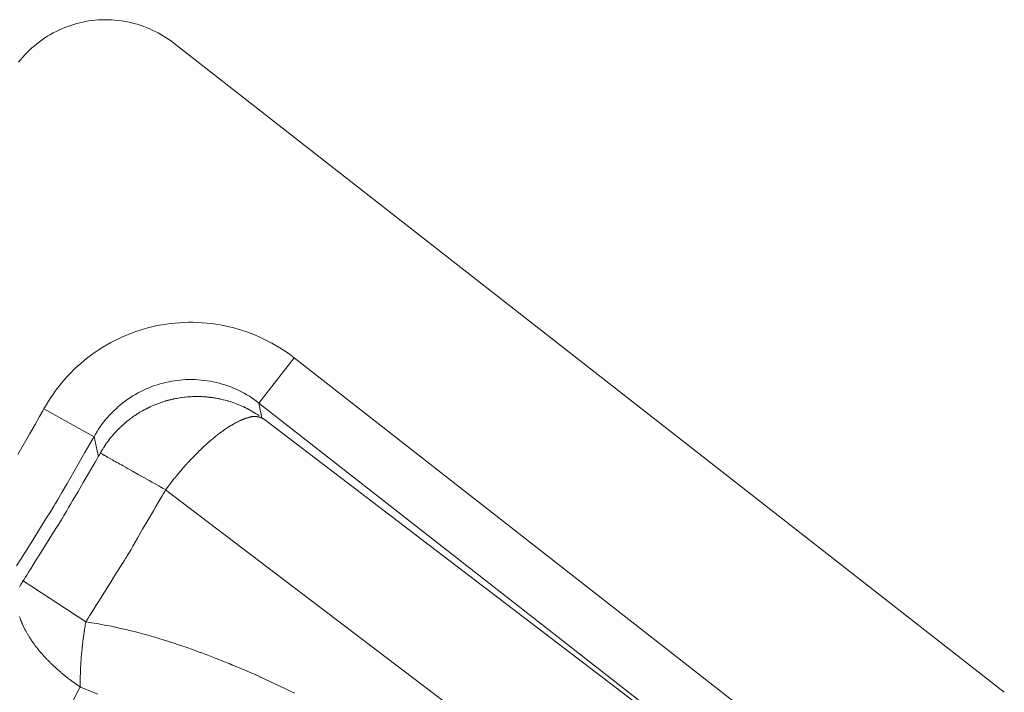
# Model space of a CAD drawing. Units: inches. Extents: x -4.3 to 16.5, y 0 to 11.7.
# Drawn here: x 5.9 to 6.3, y 8.4 to 8.6 of the extents above; entities that cross this region are included whole.
import ezdxf

# ---------------------------------------------------------------- set-up
doc = ezdxf.new("R2010")
doc.units = ezdxf.units.IN
doc.header["$MEASUREMENT"] = 0
doc.layers.add('Layer 1', color=7, linetype='Continuous')

# ---------------------------------------------------------------- blocks, each defined once
blk = doc.blocks.new('block 10')
at = {"layer": 'Layer 1', "color": 7, "lineweight": 9, "true_color": 0xffffff}
for points in [[(5.9476, 8.60177), (5.94834, 8.60265), (5.94909, 8.60354), (5.94986, 8.60439), (5.95067, 8.60524), (5.9515, 8.60606), (5.95236, 8.60685), (5.95324, 8.6076), (5.95414, 8.60835), (5.95506, 8.60906), (5.956, 8.60974), (5.95697, 8.61039), (5.95793, 8.61102), (5.95893, 8.61161), (5.95993, 8.61217), (5.96096, 8.6127), (5.96199, 8.6132), (5.96303, 8.61365), (5.96407, 8.6141), (5.96513, 8.6145), (5.96618, 8.61486), (5.96724, 8.6152), (5.96831, 8.6155), (5.96938, 8.61578), (5.97046, 8.61603), (5.97157, 8.61625), (5.97267, 8.61643), (5.97381, 8.61658), (5.97493, 8.61671), (5.97607, 8.61681), (5.97722, 8.61686), (5.97836, 8.61689), (5.97953, 8.61688), (5.98068, 8.61683), (5.98184, 8.61677), (5.983, 8.61664), (5.98416, 8.6165), (5.98529, 8.61632), (5.98645, 8.61611), (5.98759, 8.61586), (5.98871, 8.61558), (5.98984, 8.61526), (5.99095, 8.61492), (5.99204, 8.61454), (5.99313, 8.61414), (5.9942, 8.6137), (5.99524, 8.61322), (5.99628, 8.61272), (5.99729, 8.6122), (5.99829, 8.61164), (5.99927, 8.61107), (6.00021, 8.61046), (6.00114, 8.60983), (6.00206, 8.6092), (6.00293, 8.60852)], [(6.00293, 8.60852), (6.29893, 8.37727)], [(6.04584, 8.4964), (6.04459, 8.49734), (6.04331, 8.49827), (6.042, 8.49916), (6.04066, 8.50002), (6.03928, 8.50086), (6.03788, 8.50165), (6.03646, 8.50241), (6.03502, 8.50313), (6.03355, 8.50383), (6.03205, 8.50448), (6.03053, 8.50508), (6.029, 8.50565), (6.02745, 8.50618), (6.02588, 8.50666), (6.0243, 8.50711), (6.0227, 8.5075), (6.0211, 8.50786), (6.01949, 8.50816), (6.01788, 8.50843), (6.01625, 8.50865), (6.01463, 8.50883), (6.01299, 8.50895), (6.01138, 8.50905), (6.00974, 8.50909), (6.00813, 8.50909), (6.00652, 8.50904), (6.00491, 8.50895), (6.00331, 8.50883), (6.00173, 8.50865), (6.00016, 8.50844), (5.9986, 8.50819), (5.99705, 8.5079), (5.99552, 8.50756), (5.99399, 8.50718), (5.99245, 8.50676), (5.99092, 8.5063), (5.98941, 8.5058), (5.98789, 8.50525), (5.98639, 8.50466), (5.98489, 8.50402), (5.98342, 8.50334), (5.98195, 8.50263), (5.9805, 8.50188), (5.97907, 8.50108), (5.97767, 8.50025), (5.9763, 8.49937), (5.97493, 8.49844), (5.97359, 8.4975), (5.97228, 8.49651), (5.97099, 8.49548), (5.96974, 8.49443), (5.96853, 8.49333), (5.96734, 8.49222), (5.96618, 8.49107), (5.96506, 8.48987), (5.96396, 8.48866), (5.96292, 8.48744), (5.96191, 8.48618), (5.96093, 8.4849), (5.95999, 8.48361), (5.9591, 8.48229), (5.95824, 8.48095), (5.95742, 8.47961), (5.95664, 8.47823)], [(6.04584, 8.4964), (6.03327, 8.4803)], [(6.22121, 8.35938), (6.04584, 8.4964)], [(6.03327, 8.48031), (6.03245, 8.48093), (6.0316, 8.48154), (6.03074, 8.48214), (6.02985, 8.48271), (6.02895, 8.48325), (6.02803, 8.48378), (6.02709, 8.48428), (6.02613, 8.48476), (6.02517, 8.48521), (6.02419, 8.48564), (6.02319, 8.48604), (6.02217, 8.48642), (6.02116, 8.48676), (6.02012, 8.48708), (6.01909, 8.48737), (6.01803, 8.48764), (6.01698, 8.48787), (6.01591, 8.48808), (6.01484, 8.48825), (6.01378, 8.4884), (6.0127, 8.48851), (6.01163, 8.48861), (6.01056, 8.48867), (6.00949, 8.48869), (6.00842, 8.48869), (6.00735, 8.48867), (6.0063, 8.48861), (6.00524, 8.48851), (6.0042, 8.4884), (6.00317, 8.48826), (6.00213, 8.4881), (6.00112, 8.4879), (6.0001, 8.48768), (5.9991, 8.48743), (5.99809, 8.48715), (5.99709, 8.48685), (5.99608, 8.48653), (5.99508, 8.48617), (5.99409, 8.48578), (5.9931, 8.48535), (5.99215, 8.48492), (5.99117, 8.48443), (5.99022, 8.48394), (5.98928, 8.48342), (5.98835, 8.48286), (5.98744, 8.48228), (5.98655, 8.48168), (5.98566, 8.48105), (5.9848, 8.48039), (5.98395, 8.47972), (5.98313, 8.47903), (5.98233, 8.47829), (5.98153, 8.47755), (5.98078, 8.4768), (5.98003, 8.47601), (5.97933, 8.47522), (5.97863, 8.47442), (5.97797, 8.47358), (5.97733, 8.47274), (5.9767, 8.47189), (5.97612, 8.47101), (5.97555, 8.47014), (5.97502, 8.46923), (5.97451, 8.46835)], [(6.03086, 8.47736), (6.03073, 8.47743), (6.03044, 8.4776), (6.03016, 8.47775), (6.03005, 8.47782), (6.02988, 8.4779), (6.02958, 8.47807), (6.02932, 8.47821), (6.02922, 8.47825), (6.02904, 8.47835), (6.02872, 8.47851), (6.02847, 8.47864), (6.02838, 8.47868), (6.02816, 8.47878), (6.02784, 8.47893), (6.02761, 8.47904), (6.02752, 8.47908), (6.02697, 8.47933), (6.02675, 8.47943), (6.02666, 8.47946), (6.02607, 8.47971), (6.02587, 8.47979), (6.02577, 8.47983), (6.02518, 8.48006), (6.02488, 8.48017), (6.02426, 8.4804), (6.02397, 8.4805), (6.02334, 8.48071), (6.02305, 8.48081), (6.02244, 8.48099), (6.02233, 8.48103), (6.02213, 8.48108), (6.02151, 8.48125), (6.02143, 8.48128), (6.02119, 8.48135), (6.02059, 8.4815), (6.02051, 8.48151), (6.02026, 8.48157), (6.01966, 8.48171), (6.01958, 8.48172), (6.0193, 8.48179), (6.01897, 8.48186), (6.01875, 8.4819), (6.01865, 8.48193), (6.01836, 8.48197), (6.01802, 8.48203), (6.01783, 8.48207), (6.0177, 8.48208), (6.0174, 8.48214), (6.01707, 8.4822), (6.01691, 8.48222), (6.01676, 8.48224), (6.0164, 8.48228), (6.01607, 8.48233), (6.01591, 8.48235), (6.01573, 8.48238), (6.01537, 8.48242), (6.01502, 8.48246), (6.01491, 8.48247), (6.01469, 8.48249), (6.01433, 8.48252), (6.014, 8.48254), (6.0139, 8.48256), (6.01365, 8.48257), (6.01327, 8.48258), (6.01297, 8.4826), (6.01287, 8.48261), (6.01261, 8.48261), (6.01222, 8.48263), (6.01194, 8.48264), (6.01184, 8.48264), (6.01116, 8.48264), (6.0109, 8.48264), (6.01082, 8.48264), (6.01011, 8.48263), (6.00988, 8.48263), (6.00976, 8.48263), (6.00907, 8.48258), (6.00873, 8.48257), (6.00801, 8.48253), (6.00769, 8.48249), (6.00698, 8.48243), (6.00684, 8.48242), (6.00663, 8.48239), (6.00594, 8.48229), (6.00584, 8.48228), (6.00561, 8.48225), (6.00491, 8.48215), (6.00482, 8.48214), (6.00457, 8.48208), (6.00391, 8.48197), (6.00382, 8.48196), (6.00352, 8.4819), (6.00315, 8.48182), (6.0029, 8.48178), (6.0028, 8.48175), (6.0025, 8.48168), (6.00213, 8.4816), (6.00191, 8.48154), (6.0018, 8.48151), (6.00148, 8.48143), (6.00112, 8.48135), (6.00093, 8.48131), (6.0008, 8.48126), (6.00047, 8.48117), (6.00012, 8.48107), (5.99995, 8.48103), (5.9998, 8.48099), (5.99945, 8.48088), (5.99912, 8.48078), (5.999, 8.48074), (5.9988, 8.48067), (5.99845, 8.48054), (5.99815, 8.48045), (5.99804, 8.4804), (5.99783, 8.48032), (5.99747, 8.4802), (5.99718, 8.48008), (5.99708, 8.48006), (5.99684, 8.47996), (5.99648, 8.47982), (5.9962, 8.47971), (5.99613, 8.47968), (5.99551, 8.47942), (5.99526, 8.47932), (5.99518, 8.47928), (5.99455, 8.47899), (5.99433, 8.47889), (5.99423, 8.47883), (5.99361, 8.47853), (5.99341, 8.47845), (5.9933, 8.47838), (5.99266, 8.47806), (5.99237, 8.4779), (5.99176, 8.47756), (5.99147, 8.47739), (5.99086, 8.47703), (5.99075, 8.47697), (5.99057, 8.47685), (5.98997, 8.47649), (5.98988, 8.47643), (5.98968, 8.47629), (5.98911, 8.47592), (5.98902, 8.47586), (5.9888, 8.47571), (5.98848, 8.47549), (5.98826, 8.47533), (5.98818, 8.47528), (5.98794, 8.4751), (5.98763, 8.47488), (5.98744, 8.47474), (5.98736, 8.47467), (5.98711, 8.47447), (5.9868, 8.47424), (5.98663, 8.47411), (5.98655, 8.47404), (5.9863, 8.47385), (5.98604, 8.47363), (5.98591, 8.47353), (5.9858, 8.47345), (5.98555, 8.47322), (5.98532, 8.47301), (5.9852, 8.47293), (5.98508, 8.47281), (5.98483, 8.47258), (5.98459, 8.47238), (5.98451, 8.47231), (5.98436, 8.47217), (5.98411, 8.47193), (5.9839, 8.47172), (5.98383, 8.47167), (5.98366, 8.4715), (5.98341, 8.47127), (5.9832, 8.47106), (5.98315, 8.471), (5.98273, 8.47057), (5.98254, 8.47038), (5.9825, 8.47032), (5.98207, 8.46985), (5.9819, 8.46968), (5.98184, 8.46961), (5.98141, 8.46914), (5.98127, 8.46897), (5.9812, 8.4689), (5.98079, 8.46839), (5.98059, 8.46815), (5.98018, 8.46764), (5.97998, 8.4674), (5.97959, 8.46689), (5.9794, 8.46664), (5.97902, 8.46611), (5.97897, 8.46603), (5.97883, 8.46585), (5.97848, 8.46532), (5.97843, 8.46525), (5.97829, 8.46504), (5.97795, 8.46453), (5.97791, 8.46446), (5.97777, 8.46424), (5.97758, 8.46393), (5.97745, 8.46374), (5.9774, 8.46365), (5.97726, 8.4634), (5.97708, 8.46311), (5.97698, 8.46293), (5.97672, 8.46247)], [(6.03327, 8.48031), (6.20863, 8.34329)], [(6.03327, 8.48031), (6.03434, 8.475)], [(5.95664, 8.47823), (5.95622, 8.47751), (5.9551, 8.47555), (5.95346, 8.4727), (5.95147, 8.46927), (5.94729, 8.46202)], [(5.9745, 8.46834), (5.95664, 8.47823)], [(6.00002, 8.44942), (6.00009, 8.44951), (6.00026, 8.44973), (6.00051, 8.45006), (6.0008, 8.45045), (6.00137, 8.4512), (6.00158, 8.45148), (6.0017, 8.45166), (6.00174, 8.4517), (6.00187, 8.45185), (6.00209, 8.45213), (6.00237, 8.45249), (6.00299, 8.45327), (6.00326, 8.4536), (6.00345, 8.45384), (6.00352, 8.45394), (6.00359, 8.454), (6.00377, 8.45423), (6.00403, 8.45455), (6.00467, 8.45531), (6.00498, 8.45569), (6.00523, 8.45598), (6.00537, 8.45614), (6.00541, 8.45619), (6.00553, 8.45634), (6.00577, 8.4566), (6.00641, 8.45734), (6.00674, 8.45771), (6.00703, 8.45805), (6.00724, 8.45828), (6.00734, 8.45839), (6.0074, 8.45845), (6.00758, 8.45866), (6.00785, 8.45896), (6.00819, 8.45931), (6.00887, 8.46005), (6.00913, 8.46034), (6.0093, 8.46051), (6.00934, 8.46056), (6.00947, 8.46069), (6.0097, 8.46094), (6.01002, 8.46126), (6.01073, 8.46196), (6.01102, 8.46228), (6.01126, 8.4625), (6.01135, 8.46262), (6.01141, 8.46267), (6.01159, 8.46285), (6.01188, 8.46312), (6.01258, 8.4638), (6.01291, 8.46413), (6.01319, 8.46439), (6.01337, 8.46456), (6.01341, 8.4646), (6.01353, 8.46471), (6.01377, 8.46492), (6.01444, 8.46553), (6.01509, 8.46613), (6.01534, 8.46634), (6.01545, 8.46645), (6.01548, 8.46648), (6.01556, 8.46655), (6.01587, 8.46681), (6.01622, 8.4671), (6.01635, 8.46723), (6.01645, 8.46731), (6.01652, 8.46737), (6.0168, 8.46759), (6.01715, 8.46788), (6.01741, 8.4681), (6.01749, 8.46819), (6.01759, 8.46824), (6.01772, 8.46835), (6.01835, 8.46887), (6.01845, 8.46894), (6.01848, 8.46896), (6.01853, 8.46899), (6.01863, 8.46909), (6.01927, 8.46957), (6.0194, 8.46967), (6.01945, 8.46971), (6.01948, 8.46973), (6.01955, 8.46978), (6.01984, 8.46999), (6.02017, 8.47024), (6.02041, 8.47041), (6.02048, 8.47046), (6.02072, 8.47062), (6.02105, 8.47085), (6.02131, 8.47105), (6.0214, 8.4711), (6.02146, 8.47114), (6.02159, 8.47123), (6.0219, 8.47144), (6.0222, 8.47163), (6.0223, 8.4717), (6.02233, 8.47171), (6.02235, 8.47174), (6.02245, 8.4718), (6.02274, 8.47198), (6.02305, 8.47217), (6.02323, 8.47228), (6.02331, 8.47232), (6.02356, 8.47248), (6.02387, 8.47266), (6.02409, 8.4728), (6.02416, 8.47284), (6.02437, 8.47295), (6.02466, 8.47312), (6.02491, 8.47325), (6.02499, 8.4733), (6.02516, 8.47338), (6.0257, 8.47366), (6.02583, 8.47373), (6.02588, 8.47374), (6.02615, 8.47388), (6.02624, 8.47392), (6.02627, 8.47394), (6.02652, 8.47405), (6.02663, 8.4741), (6.02666, 8.47412), (6.02688, 8.47421), (6.02699, 8.47427), (6.02705, 8.47428), (6.02712, 8.47431), (6.02723, 8.47437), (6.02737, 8.47442), (6.02742, 8.47445), (6.02748, 8.47446), (6.02759, 8.47451), (6.0278, 8.47459), (6.02783, 8.4746), (6.02792, 8.47463), (6.02816, 8.47471), (6.02827, 8.47476), (6.02851, 8.47484), (6.0286, 8.47488), (6.02884, 8.47495), (6.02894, 8.47498), (6.02916, 8.47505), (6.02924, 8.47507), (6.02926, 8.47507), (6.02944, 8.47513), (6.02955, 8.47516), (6.02959, 8.47517)], [(6.0296, 8.47517), (6.0296, 8.47517), (6.02962, 8.47517), (6.02968, 8.47519), (6.02975, 8.47521), (6.02976, 8.47522), (6.02978, 8.47522), (6.0298, 8.47523), (6.02986, 8.47525), (6.02991, 8.47526), (6.02993, 8.47528), (6.02997, 8.47529), (6.03004, 8.4753), (6.0301, 8.47532), (6.03011, 8.47533), (6.03015, 8.47533), (6.03022, 8.47536), (6.03028, 8.47537), (6.03029, 8.47537), (6.03035, 8.47539), (6.03042, 8.4754), (6.03046, 8.47541), (6.03047, 8.47541), (6.03053, 8.47543), (6.0306, 8.47544), (6.03064, 8.47544), (6.03065, 8.47544), (6.03078, 8.47547), (6.0308, 8.47547), (6.03082, 8.47547), (6.03085, 8.47547), (6.03097, 8.47548), (6.031, 8.4755), (6.03101, 8.4755), (6.03103, 8.4755), (6.03116, 8.47551), (6.03118, 8.47551), (6.03119, 8.47551), (6.03122, 8.47551), (6.03135, 8.47553), (6.03136, 8.47553), (6.03139, 8.47553), (6.03141, 8.47553), (6.03148, 8.47553), (6.03154, 8.47554), (6.03157, 8.47554), (6.03161, 8.47554), (6.03168, 8.47554), (6.03173, 8.47554), (6.03175, 8.47554), (6.0318, 8.47554), (6.03187, 8.47554), (6.03192, 8.47554), (6.03193, 8.47554), (6.032, 8.47553), (6.03207, 8.47553), (6.03211, 8.47553), (6.03214, 8.47553), (6.03219, 8.47551), (6.03226, 8.47551), (6.03229, 8.47551), (6.0323, 8.47551), (6.03232, 8.47551), (6.03239, 8.4755), (6.03246, 8.4755), (6.03248, 8.47548), (6.03251, 8.47548), (6.03258, 8.47547), (6.03265, 8.47547), (6.03266, 8.47547), (6.03268, 8.47546), (6.03271, 8.47546), (6.03278, 8.47546), (6.03283, 8.47544), (6.03285, 8.47543), (6.03286, 8.47543), (6.03287, 8.47543), (6.0329, 8.47543), (6.03297, 8.47541), (6.03303, 8.4754), (6.03304, 8.4754), (6.03308, 8.47539), (6.03315, 8.47537), (6.03321, 8.47536), (6.03323, 8.47535), (6.03328, 8.47533), (6.03335, 8.47532), (6.03339, 8.4753), (6.0334, 8.4753), (6.03346, 8.47529), (6.03353, 8.47526), (6.03358, 8.47525), (6.0336, 8.47525), (6.03365, 8.47522), (6.03371, 8.47521), (6.03373, 8.47519), (6.03375, 8.47519), (6.03376, 8.47519), (6.03378, 8.47518), (6.0339, 8.47514), (6.03391, 8.47514), (6.03393, 8.47512), (6.03394, 8.47512), (6.03407, 8.47507), (6.0341, 8.47507), (6.03411, 8.47505), (6.03412, 8.47505), (6.03425, 8.475), (6.03426, 8.47498), (6.03428, 8.47498), (6.0343, 8.47497), (6.03441, 8.47492), (6.03444, 8.4749), (6.03447, 8.47489), (6.03453, 8.47486), (6.03458, 8.47483), (6.0346, 8.47482), (6.03464, 8.4748), (6.03471, 8.47476), (6.03475, 8.47473), (6.03476, 8.47473), (6.0348, 8.47471), (6.03486, 8.47467), (6.0349, 8.47465), (6.03492, 8.47464), (6.03497, 8.47461), (6.03503, 8.47458), (6.03505, 8.47455), (6.03507, 8.47455), (6.03508, 8.47454), (6.03512, 8.47451), (6.03518, 8.47447), (6.03519, 8.47446), (6.03521, 8.47446)], [(6.03086, 8.47736), (6.03147, 8.477), (6.03209, 8.47663), (6.0327, 8.47624), (6.03329, 8.47583)], [(6.0352, 8.47446), (6.24634, 8.31347)], [(5.94691, 8.4223), (5.94842, 8.42472), (5.95264, 8.4315), (5.95713, 8.43868), (5.95895, 8.4416), (5.9602, 8.4436), (5.96069, 8.44439), (5.96078, 8.44457), (5.96159, 8.44596), (5.96303, 8.44846), (5.96491, 8.45171), (5.9692, 8.45915), (5.97123, 8.46267), (5.97291, 8.4656), (5.97407, 8.4676), (5.97451, 8.46835)], [(5.97601, 8.46166), (5.9745, 8.46834)], [(5.94918, 8.41695), (5.94928, 8.41709), (5.94953, 8.41751), (5.94995, 8.41816), (5.95049, 8.41903), (5.95116, 8.42009), (5.95191, 8.4213), (5.95275, 8.42265), (5.95366, 8.42409), (5.95559, 8.42716), (5.95757, 8.43033), (5.95946, 8.43333), (5.96034, 8.4347), (5.96112, 8.43596), (5.96182, 8.43708), (5.96241, 8.43801), (5.96287, 8.43874), (5.96317, 8.43923), (5.96332, 8.43948), (5.96334, 8.43951), (5.96348, 8.43974), (5.96378, 8.44026), (5.96421, 8.44099), (5.96477, 8.44195), (5.96542, 8.44308), (5.96617, 8.44437), (5.96699, 8.44577), (5.96878, 8.44884), (5.97064, 8.45206), (5.97248, 8.4552), (5.97334, 8.45667), (5.97413, 8.45805), (5.97485, 8.45928), (5.97549, 8.46035), (5.976, 8.46124), (5.97638, 8.46191), (5.97663, 8.46234), (5.97671, 8.46248)], [(6.00002, 8.44942), (5.99995, 8.44946), (5.99973, 8.44959), (5.99937, 8.44978), (5.99888, 8.45005), (5.9983, 8.45038), (5.99763, 8.45077), (5.99685, 8.45119), (5.99602, 8.45166), (5.99513, 8.45216), (5.99419, 8.45269), (5.99222, 8.4538), (5.9902, 8.45492), (5.98824, 8.45602), (5.98733, 8.45653), (5.98645, 8.45702), (5.98565, 8.45748), (5.98491, 8.45789), (5.98427, 8.45826), (5.98373, 8.45856), (5.9833, 8.4588), (5.98299, 8.45896), (5.98283, 8.45906), (5.9828, 8.45907), (5.98267, 8.45914), (5.98242, 8.45928), (5.98205, 8.45949), (5.98159, 8.45975), (5.98108, 8.46005), (5.97997, 8.46066), (5.97944, 8.46096), (5.97894, 8.46124), (5.97853, 8.46146), (5.97823, 8.46163), (5.97805, 8.46173), (5.97802, 8.46175), (5.97792, 8.46181), (5.97773, 8.46191), (5.97749, 8.46205), (5.97724, 8.46219), (5.97706, 8.4623), (5.97697, 8.46235), (5.97695, 8.46235), (5.97678, 8.46244), (5.97672, 8.46248), (5.97674, 8.46246)], [(5.97157, 8.40238), (5.97167, 8.40252), (5.97193, 8.40295), (5.97236, 8.40363), (5.97292, 8.40452), (5.9736, 8.40562), (5.97439, 8.40687), (5.97527, 8.40826), (5.9762, 8.40975), (5.9782, 8.41294), (5.98025, 8.4162), (5.9822, 8.4193), (5.98308, 8.42073), (5.9839, 8.42204), (5.98463, 8.42318), (5.98522, 8.42413), (5.98571, 8.4249), (5.98603, 8.42541), (5.98618, 8.42565), (5.9862, 8.42569), (5.98633, 8.42594), (5.98664, 8.42645), (5.9871, 8.42723), (5.98767, 8.4282), (5.98835, 8.42938), (5.98913, 8.4307), (5.98997, 8.43216), (5.99182, 8.43533), (5.99375, 8.43866), (5.99564, 8.44191), (5.99653, 8.44343), (5.99735, 8.44484), (5.9981, 8.44612), (5.99875, 8.44723), (5.99928, 8.44815), (5.99968, 8.44884), (5.99993, 8.44927), (6.00001, 8.44943)], [(6.00002, 8.44942), (6.21306, 8.28753)], [(5.96956, 8.37918), (5.96949, 8.37923), (5.96933, 8.37934), (5.96881, 8.37968), (5.96833, 8.38002), (5.96819, 8.3801), (5.96815, 8.38013), (5.96805, 8.38021), (5.96784, 8.38035), (5.96731, 8.38073), (5.96688, 8.38105), (5.96677, 8.38111), (5.96673, 8.38114), (5.96659, 8.38125), (5.96637, 8.38142), (5.96584, 8.38181), (5.96561, 8.38199), (5.96544, 8.38211), (5.96531, 8.38221), (5.96515, 8.38235), (5.9649, 8.38253), (5.96437, 8.38295), (5.96416, 8.38311), (5.96404, 8.38321), (5.96401, 8.38324), (5.9639, 8.38334), (5.96345, 8.3837), (5.96294, 8.38411), (5.96276, 8.38427), (5.96266, 8.38435), (5.96262, 8.38438), (5.96248, 8.3845), (5.96152, 8.38534), (5.96138, 8.38546), (5.96133, 8.3855), (5.96124, 8.38557), (5.96108, 8.38574), (5.96059, 8.38617), (5.96016, 8.38657), (5.96005, 8.38668), (5.96002, 8.38671), (5.95991, 8.38682), (5.95972, 8.387), (5.95923, 8.38748), (5.95901, 8.38768), (5.95884, 8.38785), (5.95872, 8.38796), (5.95858, 8.38811), (5.95837, 8.38832), (5.95791, 8.38879), (5.9577, 8.389), (5.95758, 8.38914), (5.95745, 8.38927), (5.9573, 8.38943), (5.95709, 8.38967), (5.95663, 8.39016), (5.95647, 8.39034), (5.95637, 8.39045), (5.95634, 8.39048), (5.95623, 8.3906), (5.95584, 8.39104), (5.95542, 8.39153), (5.95529, 8.39168), (5.95523, 8.39175), (5.95517, 8.39181), (5.95506, 8.39198), (5.95466, 8.39245), (5.95429, 8.39292), (5.95419, 8.39306), (5.95415, 8.39309), (5.95408, 8.39318), (5.95394, 8.39336), (5.95355, 8.39388), (5.95323, 8.39431), (5.95315, 8.39441), (5.95313, 8.39443), (5.95301, 8.3946), (5.95283, 8.39485), (5.95269, 8.39506), (5.95265, 8.39511), (5.95249, 8.39532), (5.95233, 8.39557), (5.9522, 8.39574), (5.95216, 8.39581), (5.95186, 8.39628), (5.95176, 8.39642), (5.9517, 8.39652), (5.9514, 8.397), (5.95126, 8.39723), (5.95097, 8.3977), (5.95091, 8.39778), (5.95081, 8.39793), (5.95055, 8.39841), (5.95051, 8.39848), (5.95041, 8.39866), (5.95027, 8.39891), (5.95017, 8.3991), (5.95013, 8.39916), (5.95002, 8.39936), (5.94988, 8.39961), (5.94981, 8.39978), (5.94916, 8.40111), (5.94911, 8.40124), (5.94899, 8.40149), (5.9489, 8.40171), (5.94887, 8.40178), (5.9488, 8.40195), (5.9487, 8.4022), (5.94862, 8.40238), (5.94859, 8.40245), (5.94844, 8.40289), (5.94837, 8.40306), (5.94834, 8.40313), (5.94817, 8.40357), (5.94813, 8.40371), (5.94811, 8.40378), (5.94797, 8.40424)], [(5.94798, 8.41477), (5.9484, 8.41564), (5.94844, 8.41571), (5.94849, 8.41585), (5.94855, 8.41592), (5.94862, 8.41605), (5.94873, 8.41624)], [(5.94918, 8.41695), (5.94874, 8.41624)], [(5.94921, 8.41694), (5.97157, 8.40238)], [(5.97157, 8.40238), (5.97157, 8.40234), (5.97154, 8.40223), (5.97151, 8.40205), (5.97149, 8.40183), (5.97139, 8.40127), (5.97128, 8.40068), (5.9712, 8.40012), (5.97115, 8.39988), (5.97111, 8.3997), (5.9711, 8.39956), (5.97108, 8.39951), (5.97108, 8.39948), (5.97107, 8.39938), (5.97104, 8.39922), (5.97102, 8.39901), (5.97093, 8.39847), (5.97077, 8.39729), (5.97071, 8.39686), (5.97068, 8.3967), (5.97067, 8.39663), (5.97067, 8.39661), (5.97065, 8.39654), (5.97064, 8.39637), (5.97061, 8.39618), (5.97054, 8.39565), (5.97047, 8.39505), (5.9704, 8.39447), (5.97035, 8.394), (5.97033, 8.39384), (5.97032, 8.39375), (5.97031, 8.39366), (5.97029, 8.39352), (5.97028, 8.39333), (5.97022, 8.39281), (5.97011, 8.39162), (5.97006, 8.39113), (5.97004, 8.39097), (5.97003, 8.39086), (5.97003, 8.39079), (5.97001, 8.39065), (5.97, 8.39047), (5.96996, 8.38997), (5.96992, 8.38937), (5.96988, 8.38877), (5.96983, 8.38827), (5.96982, 8.38809), (5.96982, 8.38797), (5.96981, 8.38788), (5.96981, 8.38777), (5.96979, 8.38761), (5.96977, 8.38712), (5.96971, 8.38593), (5.96968, 8.38541), (5.96967, 8.38522), (5.96967, 8.38508), (5.96965, 8.385), (5.96965, 8.3849), (5.96965, 8.38473), (5.96964, 8.38427), (5.96963, 8.38369), (5.9696, 8.38308), (5.96958, 8.38255), (5.96958, 8.38234), (5.96957, 8.38219), (5.96957, 8.38211), (5.96957, 8.38209), (5.96957, 8.38204), (5.96957, 8.3819), (5.96957, 8.38172), (5.96957, 8.38148), (5.96957, 8.38091), (5.96957, 8.3803), (5.96956, 8.37975), (5.96956, 8.37952), (5.96956, 8.37934), (5.96956, 8.37923), (5.96956, 8.37919)], [(6.04607, 8.37692), (6.04521, 8.37735), (6.04468, 8.37761), (6.04419, 8.37784), (6.04247, 8.37864), (6.03718, 8.38113), (6.03491, 8.38217), (6.03418, 8.38253), (6.0338, 8.3827), (6.03368, 8.38275), (6.03319, 8.38296), (6.03128, 8.38379), (6.02596, 8.38607), (6.02387, 8.38698), (6.02325, 8.38724), (6.02302, 8.38734), (6.02261, 8.3875), (6.02157, 8.38792), (6.01893, 8.38898), (6.01797, 8.38935), (6.01768, 8.38948), (6.01712, 8.38968), (6.01601, 8.39011), (6.01341, 8.39109), (6.01255, 8.39142), (6.01232, 8.3915), (6.01165, 8.39174), (6.01048, 8.39217), (6.00793, 8.39307), (6.00721, 8.39334), (6.00698, 8.39341), (6.00619, 8.39367), (6.00498, 8.39409), (6.00252, 8.39491), (6.00191, 8.3951), (6.00165, 8.39518), (6.00077, 8.39546), (5.99952, 8.39585), (5.99718, 8.39657), (5.99636, 8.39682), (5.99412, 8.39745), (5.99189, 8.39809), (5.99108, 8.39831), (5.98877, 8.39889), (5.98755, 8.39921), (5.98669, 8.39943), (5.98644, 8.3995), (5.98586, 8.39963), (5.98348, 8.40017), (5.98232, 8.40043), (5.98157, 8.4006), (5.98136, 8.40064), (5.98066, 8.40078), (5.97826, 8.40124), (5.97716, 8.40146), (5.97652, 8.40159), (5.97621, 8.40164), (5.97533, 8.40178), (5.97291, 8.40217), (5.97196, 8.40232), (5.97157, 8.40238)], [(5.95919, 8.36111), (5.96201, 8.36549), (5.96468, 8.36997), (5.96719, 8.37453), (5.96957, 8.37918)], [(5.96956, 8.37918), (5.96995, 8.37902), (5.9709, 8.37863), (5.97294, 8.37779), (5.97373, 8.37746), (5.9758, 8.37657)]]:
    blk.add_lwpolyline(points, dxfattribs=at)

msp = doc.modelspace()

# ---------------------------------------------------------------- block references
at = {"layer": 'Layer 1'}
msp.add_blockref('block 10', (0, 0), dxfattribs=at)

doc.saveas('drawing.dxf')
